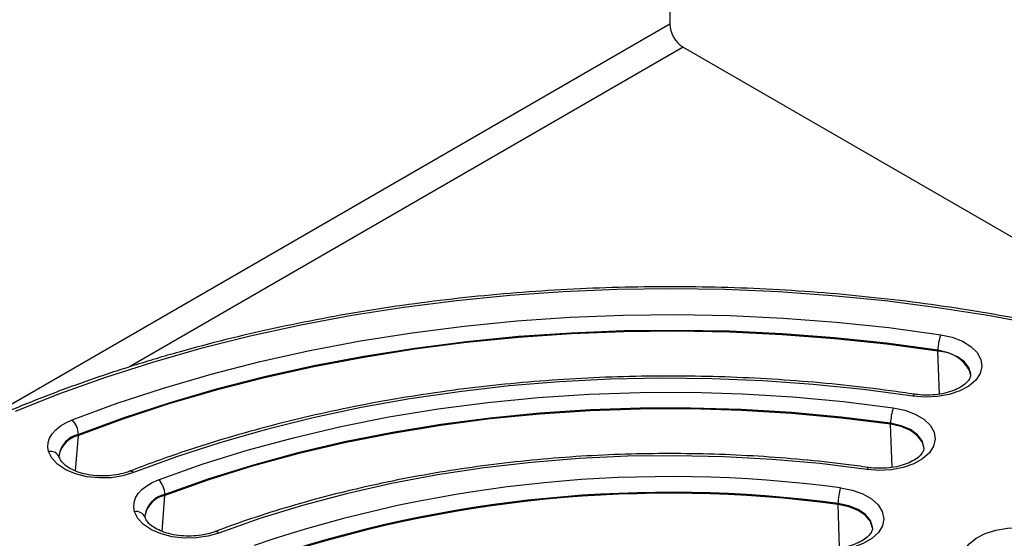
# Model space of a CAD drawing. Units: inches. Extents: x 4120.1 to 4185.8, y -3999.5 to -3956.1.
# Drawn here: x 4173 to 4177.4, y -3964.8 to -3962.5 of the extents above; entities that cross this region are included whole.
import ezdxf

# ---------------------------------------------------------------- set-up
doc = ezdxf.new("R2010")
doc.units = ezdxf.units.IN
doc.header["$MEASUREMENT"] = 0

msp = doc.modelspace()

# ---------------------------------------------------------------- linework, layer by layer
at = {"color": 7, "linetype": 'Continuous', "lineweight": 25}
for p, q in [((4175.889, -3957.8313), (4175.889, -3962.5172)), ((4175.9487, -3962.6207), (4178.6014, -3964.152)), ((4173.1585, -3964.4552), (4173.159, -3964.4568)), ((4173.5426, -3964.724), (4173.5431, -3964.7257)), ((4176.7946, -3964.7666), (4176.7953, -3964.771))]:
    msp.add_line(p, q, dxfattribs=at)
at = {"color": 8, "linetype": 'Continuous', "lineweight": 25}
for p, q in [((4175.889, -3962.5172), (4172.7542, -3964.327)), ((4175.9487, -3962.6207), (4173.4725, -3964.0502)), ((4177.0957, -3964.1719), (4177.0889, -3963.98)), ((4177.2325, -3964.0705), (4177.2345, -3964.0858)), ((4177.2347, -3964.081), (4177.2325, -3964.0705)), ((4176.8836, -3964.4997), (4176.8772, -3964.3066)), ((4173.2314, -3964.5157), (4173.2436, -3964.3569)), ((4173.6181, -3964.7859), (4173.6302, -3964.6248)), ((4176.6482, -3964.8594), (4176.6423, -3964.6653))]:
    msp.add_line(p, q, dxfattribs=at)
at = {"color": 8, "linetype": 'Continuous', "lineweight": 25, "flags": 128}
for points in [[(4177.5501, -3963.8655), (4177.3209, -3963.8224), (4177.0883, -3963.7856), (4176.8529, -3963.7555), (4176.6152, -3963.7319), (4176.3759, -3963.715), (4176.1354, -3963.7048), (4175.8944, -3963.7013), (4175.6533, -3963.7045), (4175.4128, -3963.7144), (4175.1734, -3963.7311), (4174.9356, -3963.7544), (4174.7001, -3963.7843), (4174.4674, -3963.8207), (4174.238, -3963.8636), (4174.0125, -3963.9128), (4173.7913, -3963.9683), (4173.575, -3964.0298), (4173.3642, -3964.0974), (4173.1592, -3964.1707), (4172.9606, -3964.2497)], [(4177.235, -3964.0843), (4177.228, -3964.0552), (4177.2082, -3964.0281), (4177.1768, -3964.0048), (4177.1361, -3963.987), (4177.0888, -3963.9759)], [(4176.9846, -3964.1726), (4176.9841, -3964.1726), (4176.9819, -3964.1736), (4176.9795, -3964.1766), (4176.977, -3964.1813)], [(4177.026, -3964.4113), (4177.026, -3964.4097), (4177.0183, -3964.3806), (4176.9978, -3964.3536), (4176.9658, -3964.3306), (4176.9247, -3964.3131), (4176.8771, -3964.3024)], [(4177.0258, -3964.408), (4177.0186, -3964.3849), (4176.998, -3964.3579), (4176.966, -3964.3348), (4176.9248, -3964.3173), (4176.8772, -3964.3066)], [(4176.7787, -3964.5), (4176.7783, -3964.5), (4176.7762, -3964.5011), (4176.774, -3964.5041), (4176.7716, -3964.5088)], [(4176.7956, -3964.7707), (4176.7954, -3964.7664), (4176.7865, -3964.7374), (4176.765, -3964.7107), (4176.7321, -3964.6881), (4176.6903, -3964.6712), (4176.6423, -3964.6611)], [(4176.7953, -3964.7673), (4176.7868, -3964.7417), (4176.7652, -3964.7149), (4176.7323, -3964.6923), (4176.6904, -3964.6754), (4176.6423, -3964.6653)]]:
    msp.add_lwpolyline(points, dxfattribs=at)
at = {"color": 7, "linetype": 'Continuous', "lineweight": 25, "flags": 128}
for points in [[(4173.2155, -3964.287), (4173.417, -3964.2129), (4173.6247, -3964.1447), (4173.838, -3964.0825), (4174.0564, -3964.0266), (4174.2794, -3963.977), (4174.5063, -3963.9339), (4174.7367, -3963.8974), (4174.97, -3963.8676), (4175.2056, -3963.8445), (4175.4429, -3963.8282), (4175.6813, -3963.8188), (4175.9202, -3963.8162), (4176.159, -3963.8205), (4176.3971, -3963.8317), (4176.634, -3963.8498), (4176.8691, -3963.8746), (4177.1017, -3963.9062)], [(4177.0888, -3963.9759), (4176.8587, -3963.9446), (4176.6261, -3963.92), (4176.3918, -3963.9022), (4176.1561, -3963.8911), (4175.9198, -3963.8868), (4175.6835, -3963.8894), (4175.4476, -3963.8987), (4175.2128, -3963.9148), (4174.9798, -3963.9376), (4174.7489, -3963.9672), (4174.521, -3964.0033), (4174.2964, -3964.0459), (4174.0758, -3964.095), (4173.8597, -3964.1503), (4173.6486, -3964.2118), (4173.4431, -3964.2793), (4173.2438, -3964.3527)], [(4177.0889, -3963.98), (4176.8588, -3963.9488), (4176.6262, -3963.9242), (4176.3918, -3963.9064), (4176.1561, -3963.8953), (4175.9198, -3963.891), (4175.6834, -3963.8935), (4175.4476, -3963.9029), (4175.2128, -3963.919), (4174.9797, -3963.9418), (4174.7489, -3963.9713), (4174.5209, -3964.0075), (4174.2963, -3964.0501), (4174.0757, -3964.0992), (4173.8596, -3964.1545), (4173.6485, -3964.216), (4173.443, -3964.2835), (4173.2436, -3964.3569)], [(4177.1017, -3963.9062), (4177.1531, -3963.9176), (4177.1989, -3963.9354), (4177.2366, -3963.9586), (4177.2645, -3963.9861), (4177.2811, -3964.0165), (4177.2855, -3964.0482), (4177.2776, -3964.0797), (4177.2578, -3964.1094), (4177.227, -3964.1359), (4177.1868, -3964.1577), (4177.1392, -3964.1737), (4177.0866, -3964.1833), (4177.0316, -3964.1859), (4176.977, -3964.1813)], [(4176.977, -3964.1813), (4176.7552, -3964.1514), (4176.531, -3964.1284), (4176.3049, -3964.1122), (4176.0777, -3964.1029), (4175.85, -3964.1007), (4175.6224, -3964.1053), (4175.3955, -3964.117), (4175.17, -3964.1355), (4174.9466, -3964.161), (4174.7257, -3964.1932), (4174.5082, -3964.2321), (4174.2945, -3964.2777), (4174.0853, -3964.3297), (4173.8812, -3964.388), (4173.6827, -3964.4525), (4173.4904, -3964.523)], [(4173.6027, -3964.5547), (4173.7975, -3964.4858), (4173.9986, -3964.423), (4174.2052, -3964.3667), (4174.4169, -3964.317), (4174.633, -3964.2741), (4174.8528, -3964.2379), (4175.0757, -3964.2088), (4175.301, -3964.1867), (4175.528, -3964.1718), (4175.7562, -3964.164), (4175.9847, -3964.1634), (4176.2129, -3964.17), (4176.4402, -3964.1838), (4176.6658, -3964.2047), (4176.8892, -3964.2326)], [(4176.8772, -3964.3066), (4176.6565, -3964.279), (4176.4336, -3964.2583), (4176.209, -3964.2447), (4175.9835, -3964.2382), (4175.7578, -3964.2388), (4175.5324, -3964.2465), (4175.308, -3964.2613), (4175.0855, -3964.2831), (4174.8652, -3964.3119), (4174.6481, -3964.3475), (4174.4346, -3964.39), (4174.2255, -3964.4391), (4174.0213, -3964.4947), (4173.8227, -3964.5567), (4173.6302, -3964.6248)], [(4176.8771, -3964.3024), (4176.6565, -3964.2748), (4176.4335, -3964.2541), (4176.209, -3964.2405), (4175.9835, -3964.234), (4175.7578, -3964.2346), (4175.5324, -3964.2423), (4175.3081, -3964.2571), (4175.0855, -3964.2789), (4174.8653, -3964.3077), (4174.6482, -3964.3433), (4174.4347, -3964.3858), (4174.2256, -3964.4349), (4174.0214, -3964.4905), (4173.8228, -3964.5525), (4173.6303, -3964.6206)], [(4176.8892, -3964.2326), (4176.9409, -3964.2437), (4176.9871, -3964.261), (4177.0255, -3964.2839), (4177.0541, -3964.3112), (4177.0714, -3964.3414), (4177.0767, -3964.3731), (4177.0696, -3964.4047), (4177.0505, -3964.4345), (4177.0204, -3964.4612), (4176.9808, -3964.4834), (4176.9336, -3964.4998), (4176.8812, -3964.5099), (4176.8263, -3964.5129), (4176.7716, -3964.5088)], [(4173.1101, -3964.4288), (4173.1067, -3964.4085), (4173.1084, -3964.3882), (4173.115, -3964.3682), (4173.1266, -3964.349), (4173.1428, -3964.3309), (4173.1633, -3964.3143), (4173.1877, -3964.2996), (4173.2155, -3964.287)], [(4173.4904, -3964.523), (4173.4422, -3964.5376), (4173.3895, -3964.5456), (4173.3351, -3964.5468), (4173.2815, -3964.5411), (4173.2314, -3964.5287), (4173.1873, -3964.5102), (4173.1513, -3964.4866), (4173.1251, -3964.459), (4173.1101, -3964.4288)], [(4176.7716, -3964.5088), (4176.5604, -3964.4826), (4176.3469, -3964.4636), (4176.1318, -3964.4517), (4175.9159, -3964.4472), (4175.6998, -3964.45), (4175.4845, -3964.46), (4175.2705, -3964.4773), (4175.0586, -3964.5017), (4174.8496, -3964.5333), (4174.6441, -3964.5718), (4174.4429, -3964.6173), (4174.2466, -3964.6694), (4174.0559, -3964.728), (4173.8715, -3964.793)], [(4173.4943, -3964.6977), (4173.4909, -3964.6771), (4173.4926, -3964.6565), (4173.4995, -3964.6363), (4173.5115, -3964.6168), (4173.5281, -3964.5986), (4173.5492, -3964.5819), (4173.5742, -3964.5672), (4173.6027, -3964.5547)], [(4176.6532, -3964.5912), (4176.7054, -3964.6015), (4176.7523, -3964.6183), (4176.7916, -3964.6406), (4176.8212, -3964.6675), (4176.8398, -3964.6975), (4176.8463, -3964.7291), (4176.8405, -3964.7608), (4176.8226, -3964.7909), (4176.7935, -3964.8179), (4176.7548, -3964.8406), (4176.7082, -3964.8577), (4176.6563, -3964.8684), (4176.6015, -3964.8722), (4176.5467, -3964.8688)], [(4173.8715, -3964.793), (4173.8232, -3964.8071), (4173.7708, -3964.8147), (4173.7168, -3964.8156), (4173.6637, -3964.8096), (4173.6141, -3964.7971), (4173.5705, -3964.7786), (4173.5349, -3964.7551), (4173.5091, -3964.7277), (4173.4943, -3964.6977)], [(4177.2009, -3964.9346), (4177.1978, -3964.903), (4177.2069, -3964.8718), (4177.2277, -3964.8425), (4177.2593, -3964.8166), (4177.3, -3964.7953), (4177.3478, -3964.7798), (4177.4004, -3964.7708), (4177.4552, -3964.7688), (4177.5094, -3964.7738), (4177.5603, -3964.7855)]]:
    msp.add_lwpolyline(points, dxfattribs=at)
at = {"color": 7, "linetype": 'Continuous', "lineweight": 25}
for centre, radius, start, end in [((4176.0187, -3962.5113), 0.1298, 182.6055, 237.3945), ((4177.2863, -3963.9762), 0.1975, 159.2403, 179.903), ((4177.2079, -3963.9759), 0.119, 179.9614, 181.9789), ((4177.0839, -3964.1472), 0.1672, 27.2757, 88.2803), ((4177.0861, -3964.3027), 0.209, 160.4164, 179.9234), ((4173.1483, -3964.3549), 0.0955, 1.3233, 45.2926), ((4177.0032, -3964.3025), 0.1262, 179.9635, 181.8664), ((4173.1888, -3964.3527), 0.0549, 355.674, 0.0707), ((4175.8908, -3970.3213), 5.7806, 82.42027, 108.77398), ((4173.533, -3964.6227), 0.0974, 1.2384, 44.2971), ((4176.8721, -3964.6613), 0.2299, 162.2354, 179.95), ((4173.5742, -3964.6207), 0.0561, 355.7681, 0.07), ((4175.8895, -3970.3007), 5.6855, 82.3904, 108.8039), ((4175.8895, -3970.296), 5.685, 82.3904, 108.8039), ((4176.7814, -3964.6612), 0.1391, 179.9667, 181.6924)]:
    msp.add_arc(centre, radius, start, end, dxfattribs=at)
at = {"color": 8, "linetype": 'Continuous', "lineweight": 25}
for centre, radius, start, end in [((4173.2673, -3964.4612), 0.1111, 102.2324, 171.9633), ((4173.2694, -3964.4689), 0.115, 102.9749, 166.6104), ((4173.1184, -3964.4712), 0.0432, 21.778, 101.0779), ((4173.4764, -3964.5352), 0.0186, 41.0074, 103.4684), ((4173.6526, -3964.7307), 0.1123, 101.4549, 171.747), ((4173.6548, -3964.7385), 0.1163, 102.2114, 166.3954), ((4173.5026, -3964.74), 0.0432, 21.7995, 101.0764), ((4173.8577, -3964.8046), 0.0181, 39.7976, 102.6077)]:
    msp.add_arc(centre, radius, start, end, dxfattribs=at)
at = {"color": 7, "linetype": 'Continuous', "lineweight": 25}
for points, knots in [([(4179.6345, -3964.6601), (4179.6237, -3964.6529), (4179.5624, -3964.612), (4179.443, -3964.5415), (4179.2764, -3964.4491), (4179.102, -3964.3616), (4178.9211, -3964.2787), (4178.7339, -3964.2008), (4178.5408, -3964.1279), (4178.3422, -3964.0603), (4178.1386, -3963.998), (4177.9302, -3963.9412), (4177.7176, -3963.8899), (4177.5013, -3963.8444), (4177.2815, -3963.8046), (4177.0589, -3963.7707), (4176.8339, -3963.7427), (4176.6069, -3963.7207), (4176.3785, -3963.7047), (4176.149, -3963.6948), (4175.919, -3963.691), (4175.6889, -3963.6933), (4175.4592, -3963.7016), (4175.2305, -3963.716), (4175.0031, -3963.7365), (4174.7775, -3963.7629), (4174.5542, -3963.7953), (4174.3338, -3963.8336), (4174.1165, -3963.8776), (4173.9029, -3963.9274), (4173.6934, -3963.9828), (4173.4885, -3964.0437), (4173.2886, -3964.11), (4173.094, -3964.1815), (4172.9052, -3964.2581), (4172.7227, -3964.3398), (4172.5466, -3964.4261), (4172.3779, -3964.5173), (4172.2436, -3964.5954), (4172.1685, -3964.6445), (4172.1445, -3964.6603)], [0, 0, 0, 0, 0.005847, 0.033123, 0.060399, 0.087673, 0.114946, 0.142215, 0.169482, 0.196746, 0.224006, 0.251264, 0.278519, 0.305771, 0.333021, 0.360269, 0.387515, 0.41476, 0.442004, 0.469247, 0.49649, 0.523732, 0.550975, 0.578218, 0.605462, 0.632707, 0.659954, 0.687202, 0.714453, 0.741705, 0.768961, 0.79622, 0.823482, 0.850747, 0.878016, 0.905289, 0.932565, 0.959845, 0.987127, 1, 1, 1, 1]), ([(4176.9846, -3964.1726), (4176.9482, -3964.1673), (4176.8427, -3964.1519), (4176.6663, -3964.1309), (4176.4552, -3964.1117), (4176.2426, -3964.0986), (4176.0292, -3964.0915), (4175.8155, -3964.0906), (4175.6019, -3964.0958), (4175.389, -3964.107), (4175.1774, -3964.1243), (4174.9674, -3964.1476), (4174.7597, -3964.1768), (4174.5546, -3964.212), (4174.3528, -3964.2529), (4174.1547, -3964.2996), (4173.9607, -3964.3519), (4173.7714, -3964.4097), (4173.6087, -3964.4652), (4173.5106, -3964.5025), (4173.4721, -3964.5171)], [0, 0, 0, 0, 0.03067, 0.088894, 0.147118, 0.205341, 0.263561, 0.321781, 0.38, 0.438221, 0.496443, 0.554669, 0.612897, 0.671131, 0.72937, 0.787616, 0.845869, 0.90413, 0.9624, 1, 1, 1, 1]), ([(4177.2344, -3964.0847), (4177.2346, -3964.0861), (4177.2353, -3964.0918), (4177.2314, -3964.102), (4177.2198, -3964.1189), (4177.1985, -3964.1366), (4177.168, -3964.153), (4177.1306, -3964.1659), (4177.0882, -3964.1744), (4177.0429, -3964.1775), (4177.0078, -3964.1758), (4176.9888, -3964.1732), (4176.9846, -3964.1726)], [0, 0, 0, 0, 0.042767, 0.163283, 0.272003, 0.388436, 0.502235, 0.616428, 0.731996, 0.848674, 0.965827, 1, 1, 1, 1]), ([(4177.0255, -3964.4116), (4177.0257, -3964.4128), (4177.0265, -3964.4182), (4177.023, -3964.4279), (4177.0118, -3964.4448), (4176.991, -3964.4626), (4176.9609, -3964.4792), (4176.9239, -3964.4923), (4176.8817, -3964.501), (4176.8365, -3964.5045), (4176.8017, -3964.503), (4176.7828, -3964.5006), (4176.7787, -3964.5)], [0, 0, 0, 0, 0.033272, 0.157309, 0.267283, 0.385173, 0.499953, 0.615054, 0.731532, 0.849158, 0.967302, 1, 1, 1, 1]), ([(4173.1587, -3964.4559), (4173.1581, -3964.4538), (4173.1571, -3964.4505), (4173.1578, -3964.4471), (4173.1581, -3964.4459)], [0, 0, 0, 0, 0.620494, 1, 1, 1, 1]), ([(4173.4721, -3964.5171), (4173.4658, -3964.5194), (4173.4473, -3964.5261), (4173.4121, -3964.5341), (4173.3673, -3964.5386), (4173.3214, -3964.5375), (4173.2773, -3964.531), (4173.2375, -3964.5196), (4173.2043, -3964.5043), (4173.1797, -3964.487), (4173.1641, -3964.4696), (4173.1605, -3964.4605), (4173.1587, -3964.4559)], [0, 0, 0, 0, 0.054483, 0.160107, 0.266752, 0.373981, 0.481109, 0.587305, 0.691977, 0.79486, 0.896808, 1, 1, 1, 1]), ([(4176.7787, -3964.5), (4176.7448, -3964.4954), (4176.6466, -3964.482), (4176.4822, -3964.4643), (4176.2855, -3964.449), (4176.0876, -3964.4399), (4175.8893, -3964.4368), (4175.6909, -3964.4399), (4175.4931, -3964.449), (4175.2963, -3964.4642), (4175.1013, -3964.4855), (4174.9084, -3964.5127), (4174.7182, -3964.5458), (4174.5314, -3964.5847), (4174.3482, -3964.6292), (4174.1695, -3964.6795), (4174.0043, -3964.732), (4173.901, -3964.7697), (4173.8537, -3964.787)], [0, 0, 0, 0, 0.034269, 0.099316, 0.164365, 0.22941, 0.294454, 0.359498, 0.424543, 0.489589, 0.55464, 0.619695, 0.684757, 0.749827, 0.814906, 0.879996, 0.945098, 1, 1, 1, 1]), ([(4173.5429, -3964.7247), (4173.5422, -3964.7227), (4173.5412, -3964.7193), (4173.5419, -3964.716), (4173.5422, -3964.7148)], [0, 0, 0, 0, 0.621708, 1, 1, 1, 1]), ([(4173.8537, -3964.787), (4173.8473, -3964.7892), (4173.8285, -3964.7958), (4173.7931, -3964.8034), (4173.7482, -3964.8075), (4173.7023, -3964.8061), (4173.6584, -3964.7992), (4173.619, -3964.7874), (4173.5864, -3964.772), (4173.5625, -3964.7546), (4173.5479, -3964.7377), (4173.5445, -3964.729), (4173.5429, -3964.7247)], [0, 0, 0, 0, 0.054927, 0.161439, 0.268951, 0.377004, 0.484893, 0.591796, 0.697128, 0.800668, 0.903413, 1, 1, 1, 1]), ([(4176.7953, -3964.771), (4176.7954, -3964.7716), (4176.7963, -3964.7768), (4176.7932, -3964.7857), (4176.7827, -3964.8026), (4176.7626, -3964.8205), (4176.7331, -3964.8373), (4176.6966, -3964.8507), (4176.6547, -3964.8598), (4176.6104, -3964.8636), (4176.576, -3964.8626), (4176.5575, -3964.8604), (4176.5531, -3964.8599)], [0, 0, 0, 0, 0.018359, 0.148601, 0.260574, 0.380817, 0.497196, 0.613778, 0.731733, 0.850891, 0.964562, 1, 1, 1, 1])]:
    msp.add_open_spline(points, degree=3, knots=knots, dxfattribs=at)

doc.saveas('drawing.dxf')
